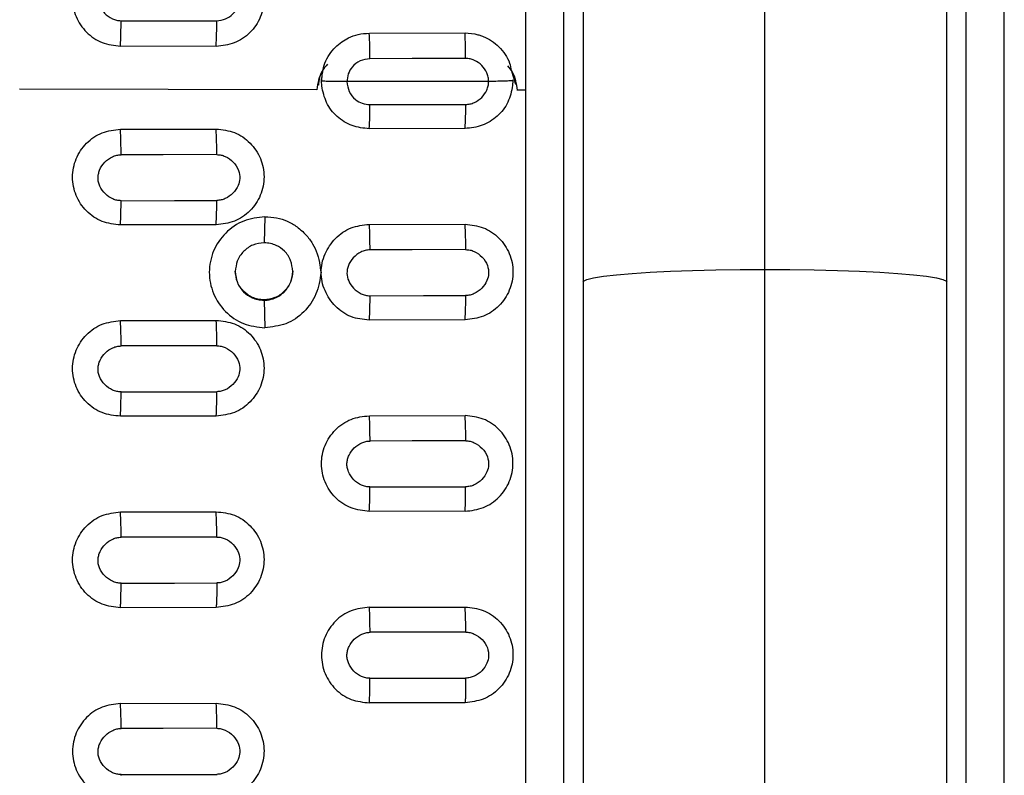
# Model space of a CAD drawing. Units: inches. Extents: x 19 to 980, y 9 to 2974.
# Drawn here: x 786 to 889, y 917 to 996 of the extents above; entities that cross this region are included whole.
import ezdxf

# ---------------------------------------------------------------- set-up
doc = ezdxf.new("R2010")
doc.units = ezdxf.units.IN
doc.header["$MEASUREMENT"] = 0

# ---------------------------------------------------------------- blocks, each defined once
blk = doc.blocks.new('A$C49286faf')
at = {"color": 7, "linetype": 'Continuous', "lineweight": 25}
for p, q in [((96.98, 2630.53), (96.98, 1816.1)), ((134.98, 1816.1), (134.98, 2630.53)), ((115.98, 2586.35), (115.98, 1800.74)), ((140.98, 1837.14), (140.98, 2551.21)), ((90.98, 2518.2), (90.98, 1837.14)), ((147.3, 2049.59), (157.3, 2049.61)), ((183.3, 2049.66), (173.3, 2049.64)), ((157.3, 2039.6), (147.3, 2039.59)), ((173.3, 2039.64), (183.3, 2039.66)), ((147.3, 2029.59), (157.3, 2029.6)), ((183.3, 2029.66), (173.3, 2029.64)), ((157.3, 2019.61), (147.3, 2019.59)), ((173.3, 2019.64), (183.3, 2019.66)), ((168.3, 2007.54), (168.21, 2010.41)), ((147.3, 2009.59), (157.3, 2009.61)), ((183.3, 2009.67), (173.3, 2009.65)), ((168.21, 1998.83), (168.3, 2001.54)), ((157.3, 1999.62), (147.3, 1999.6)), ((173.3, 1999.66), (183.3, 1999.68)), ((147.3, 1989.61), (157.3, 1989.63)), ((183.3, 1989.69), (173.3, 1989.66)), ((140.98, 1985.59), (141.83, 1985.59)), ((141.83, 1985.62), (141.83, 1985.59)), ((142.3, 1984.6), (142.33, 1985.1)), ((162.28, 1985.15), (162.3, 1984.65)), ((162.78, 1985.55), (162.78, 1985.57)), ((162.78, 1985.55), (193.83, 1985.48)), ((142.01, 1985.01), (142.37, 1983.75)), ((142.3, 1984.6), (142.3, 1984.52)), ((144.83, 1984.68), (159.64, 1984.71)), ((162.3, 1984.56), (162.25, 1984.29)), ((162.3, 1984.56), (162.3, 1984.65)), ((142.52, 1983.43), (142.49, 1983.58)), ((173.31, 1981.03), (183.31, 1981.01)), ((157.3, 1979.64), (147.3, 1979.62)), ((183.24, 1978.34), (173.24, 1978.35))]:
    blk.add_line(p, q, dxfattribs=at)
at = {"color": 8, "linetype": 'Continuous', "lineweight": 25}
for p, q in [((136.98, 2539.43), (136.98, 1935.24)), ((94.98, 1935.24), (94.98, 2520.92))]:
    blk.add_line(p, q, dxfattribs=at)
at = {"color": 7, "linetype": 'Continuous', "lineweight": 25, "flags": 128}
for points in [[(183.24, 2057.09), (177.64, 2057.08), (173.24, 2057.07)], [(173.23, 2052.26), (178.83, 2052.28), (183.23, 2052.28)], [(157.24, 2047.04), (151.64, 2047.03), (147.24, 2047.02)], [(147.23, 2042.21), (152.83, 2042.23), (157.23, 2042.23)], [(183.24, 2037.1), (177.64, 2037.09), (173.24, 2037.08)], [(173.23, 2032.28), (178.83, 2032.29), (183.23, 2032.3)], [(157.24, 2027.05), (151.64, 2027.04), (147.24, 2027.03)], [(147.23, 2022.23), (152.83, 2022.24), (157.23, 2022.25)], [(183.24, 2017.12), (177.64, 2017.11), (173.24, 2017.1)], [(173.23, 2012.3), (178.83, 2012.31), (183.23, 2012.32)], [(157.24, 2007.08), (151.64, 2007.06), (147.24, 2007.05)], [(147.24, 2002.26), (152.84, 2002.27), (157.24, 2002.28)], [(183.24, 1997.15), (177.64, 1997.13), (173.24, 1997.12)], [(173.24, 1992.33), (178.84, 1992.34), (183.24, 1992.35)], [(157.24, 1987.11), (151.64, 1987.1), (147.24, 1987.09)], [(147.24, 1982.29), (152.84, 1982.3), (157.24, 1982.31)]]:
    blk.add_lwpolyline(points, dxfattribs=at)
at = {"color": 8, "linetype": 'Continuous', "lineweight": 25, "flags": 128}
for points in [[(115.98, 2004.33), (113.39, 2004.34), (110.85, 2004.38), (108.41, 2004.44), (106.11, 2004.52), (103.99, 2004.62), (102.09, 2004.74), (100.46, 2004.88), (99.11, 2005.03), (98.07, 2005.19), (97.38, 2005.36), (97.02, 2005.54), (96.98, 2005.63)], [(134.98, 2005.63), (134.93, 2005.54), (134.58, 2005.36), (133.88, 2005.19), (132.85, 2005.03), (131.5, 2004.88), (129.86, 2004.74), (127.97, 2004.62), (125.85, 2004.52), (123.55, 2004.44), (121.1, 2004.38), (118.56, 2004.34), (115.98, 2004.33)]]:
    blk.add_lwpolyline(points, dxfattribs=at)
at = {"color": 7, "linetype": 'Continuous', "lineweight": 25}
for centre, radius, start, end in [((241.95, 2057.17), 68.71, 180.0001, 180.0856), ((251.95, 2057.19), 68.71, 180.0001, 180.0856), ((214.93, 2052.05), 41.7, 179.7046, 183.3093), ((224.92, 2052.07), 41.69, 179.7042, 183.3106), ((215.94, 2047.11), 68.7, 180.0001, 180.0737), ((225.94, 2047.13), 68.7, 180.0001, 180.0737), ((189.28, 2041.99), 42.05, 179.6993, 183.2833), ((199.27, 2042.01), 42.04, 179.699, 183.2844), ((241.94, 2037.15), 68.7, 180.0001, 180.0619), ((251.94, 2037.17), 68.7, 180.0001, 180.0619), ((215.64, 2032.05), 42.4, 179.6942, 183.2569), ((225.62, 2032.07), 42.39, 179.6937, 183.2587), ((185.56, 2027.36), 38.32, 176.675, 180.4937), ((195.57, 2027.38), 38.33, 176.676, 180.4934), ((189.97, 2022), 42.74, 179.6885, 183.2325), ((199.97, 2022.02), 42.74, 179.6885, 183.2325), ((211.2, 2017.42), 37.97, 176.6462, 180.4897), ((221.22, 2017.44), 37.98, 176.6477, 180.4892), ((216.32, 2012.06), 43.09, 179.6831, 183.2071), ((226.31, 2012.08), 43.08, 179.6828, 183.2081), ((184.85, 2007.37), 37.62, 176.6178, 180.4855), ((194.86, 2007.39), 37.63, 176.6189, 180.4852), ((190.66, 2002.01), 43.43, 179.6774, 183.1826), ((200.66, 2002.03), 43.43, 179.6773, 183.1829), ((210.51, 1997.44), 37.27, 176.5895, 180.4814), ((220.51, 1997.46), 37.27, 176.5898, 180.4813), ((217, 1992.08), 43.76, 179.6716, 183.1586), ((227, 1992.1), 43.76, 179.6716, 183.1587), ((184.15, 1987.39), 36.92, 176.5602, 180.4775), ((194.16, 1987.42), 36.92, 176.5604, 180.4775), ((191.34, 1982.03), 44.1, 179.6658, 183.1344), ((201.34, 1982.05), 44.1, 179.6656, 183.1345), ((217.06, 1978.61), 43.82, 176.8435, 180.3274), ((227.06, 1978.59), 43.82, 176.8433, 180.3274)]:
    blk.add_arc(centre, radius, start, end, dxfattribs=at)
for points, knots in [([(173.3, 2049.64), (172.65, 2049.72), (171.34, 2049.86), (169.68, 2051.01), (168.56, 2052.66), (168.17, 2054.63), (168.56, 2056.59), (169.67, 2058.25), (171.34, 2059.42), (172.65, 2059.57), (173.3, 2059.65)], [0, 0, 0, 0, 0.124451, 0.249799, 0.374812, 0.499265, 0.624084, 0.749715, 0.874885, 1, 1, 1, 1]), ([(183.3, 2049.66), (183.95, 2049.74), (185.26, 2049.89), (186.92, 2051.05), (188.04, 2052.7), (188.43, 2054.67), (188.04, 2056.64), (186.92, 2058.3), (185.26, 2059.45), (183.95, 2059.59), (183.3, 2059.67)], [0, 0, 0, 0, 0.124803, 0.249624, 0.374495, 0.499895, 0.625349, 0.75053, 0.875613, 1, 1, 1, 1]), ([(173.23, 2052.26), (173.08, 2052.27), (172.78, 2052.29), (172.17, 2052.51), (171.48, 2053.01), (170.93, 2053.84), (170.78, 2054.74), (171, 2055.59), (171.52, 2056.35), (172.18, 2056.83), (172.78, 2057.04), (173.09, 2057.06), (173.24, 2057.07)], [0, 0, 0, 0, 0.061117, 0.123192, 0.258893, 0.397954, 0.513907, 0.615155, 0.745406, 0.877299, 0.938809, 1, 1, 1, 1]), ([(183.24, 2057.09), (183.39, 2057.08), (183.69, 2057.06), (184.29, 2056.85), (184.97, 2056.37), (185.44, 2055.67), (185.63, 2055.06), (185.65, 2054.62), (185.59, 2054.18), (185.37, 2053.61), (184.91, 2052.97), (184.26, 2052.52), (183.68, 2052.31), (183.38, 2052.29), (183.23, 2052.28)], [0, 0, 0, 0, 0.0600548, 0.1216954, 0.2535307, 0.3894294, 0.4505284, 0.5098214, 0.5681003, 0.6285786, 0.7544595, 0.8803539, 0.9407364, 1, 1, 1, 1]), ([(147.3, 2039.59), (146.65, 2039.66), (145.34, 2039.8), (143.68, 2040.96), (142.56, 2042.6), (142.17, 2044.57), (142.56, 2046.54), (143.67, 2048.2), (145.34, 2049.36), (146.65, 2049.51), (147.3, 2049.59)], [0, 0, 0, 0, 0.124533, 0.249902, 0.374607, 0.49912, 0.624275, 0.749772, 0.875414, 1, 1, 1, 1]), ([(157.3, 2039.6), (157.95, 2039.68), (159.26, 2039.83), (160.93, 2040.99), (162.04, 2042.65), (162.43, 2044.62), (162.04, 2046.59), (160.92, 2048.24), (159.25, 2049.39), (157.95, 2049.53), (157.3, 2049.61)], [0, 0, 0, 0, 0.124863, 0.249872, 0.374796, 0.500253, 0.62586, 0.751146, 0.875953, 1, 1, 1, 1]), ([(147.23, 2042.21), (147.08, 2042.22), (146.78, 2042.24), (146.17, 2042.46), (145.48, 2042.96), (144.93, 2043.79), (144.78, 2044.69), (145, 2045.54), (145.52, 2046.3), (146.18, 2046.77), (146.78, 2046.98), (147.09, 2047.01), (147.24, 2047.02)], [0, 0, 0, 0, 0.0611557, 0.1232636, 0.2590233, 0.3980883, 0.5140034, 0.6152096, 0.7453817, 0.8772406, 0.9387647, 1, 1, 1, 1]), ([(157.24, 2047.04), (157.39, 2047.03), (157.69, 2047.01), (158.29, 2046.8), (158.97, 2046.32), (159.44, 2045.62), (159.63, 2045.01), (159.65, 2044.57), (159.59, 2044.13), (159.37, 2043.55), (158.91, 2042.91), (158.26, 2042.47), (157.68, 2042.26), (157.38, 2042.24), (157.23, 2042.23)], [0, 0, 0, 0, 0.060077, 0.12174, 0.253656, 0.389593, 0.450688, 0.509971, 0.568231, 0.628687, 0.754509, 0.880356, 0.940735, 1, 1, 1, 1]), ([(173.3, 2029.64), (172.65, 2029.71), (171.34, 2029.86), (169.67, 2031.01), (168.56, 2032.67), (168.17, 2034.63), (168.56, 2036.59), (169.67, 2038.25), (171.34, 2039.41), (172.65, 2039.56), (173.3, 2039.64)], [0, 0, 0, 0, 0.124501, 0.249877, 0.375215, 0.500091, 0.624785, 0.749533, 0.874973, 1, 1, 1, 1]), ([(183.3, 2039.66), (183.95, 2039.59), (185.26, 2039.44), (186.93, 2038.29), (188.04, 2036.63), (188.43, 2034.67), (188.04, 2032.71), (186.93, 2031.05), (185.27, 2029.89), (183.96, 2029.74), (183.3, 2029.66)], [0, 0, 0, 0, 0.124603, 0.250058, 0.375255, 0.499746, 0.624284, 0.749343, 0.875004, 1, 1, 1, 1]), ([(173.23, 2032.28), (173.08, 2032.29), (172.78, 2032.31), (172.17, 2032.52), (171.48, 2033.02), (170.93, 2033.85), (170.78, 2034.75), (171, 2035.6), (171.52, 2036.36), (172.18, 2036.84), (172.78, 2037.05), (173.09, 2037.07), (173.24, 2037.08)], [0, 0, 0, 0, 0.061189, 0.123325, 0.259139, 0.398208, 0.514092, 0.61526, 0.745364, 0.877183, 0.938721, 1, 1, 1, 1]), ([(183.24, 2037.1), (183.39, 2037.09), (183.69, 2037.07), (184.29, 2036.86), (184.97, 2036.38), (185.44, 2035.68), (185.63, 2035.07), (185.65, 2034.63), (185.59, 2034.19), (185.37, 2033.62), (184.91, 2032.98), (184.26, 2032.53), (183.68, 2032.33), (183.38, 2032.31), (183.23, 2032.3)], [0, 0, 0, 0, 0.0600965, 0.1217807, 0.2537721, 0.3897499, 0.4508413, 0.5101172, 0.568361, 0.6287985, 0.7545632, 0.8803616, 0.9407353, 1, 1, 1, 1]), ([(147.3, 2029.59), (146.65, 2029.51), (145.34, 2029.35), (143.67, 2028.19), (142.56, 2026.54), (142.17, 2024.57), (142.56, 2022.61), (143.68, 2020.95), (145.35, 2019.81), (146.65, 2019.66), (147.3, 2019.59)], [0, 0, 0, 0, 0.125033, 0.250219, 0.375369, 0.500057, 0.625283, 0.750664, 0.875682, 1, 1, 1, 1]), ([(157.3, 2029.6), (157.95, 2029.53), (159.26, 2029.39), (160.93, 2028.23), (162.04, 2026.58), (162.43, 2024.62), (162.04, 2022.65), (160.93, 2021), (159.26, 2019.84), (157.96, 2019.68), (157.3, 2019.61)], [0, 0, 0, 0, 0.124557, 0.249971, 0.374975, 0.499468, 0.624536, 0.749932, 0.875021, 1, 1, 1, 1]), ([(147.23, 2022.23), (147.08, 2022.24), (146.78, 2022.26), (146.17, 2022.48), (145.48, 2022.98), (144.93, 2023.81), (144.78, 2024.7), (145, 2025.55), (145.52, 2026.31), (146.18, 2026.79), (146.78, 2027), (147.09, 2027.02), (147.24, 2027.03)], [0, 0, 0, 0, 0.0612181, 0.1233802, 0.2592429, 0.3983197, 0.514177, 0.6153119, 0.745353, 0.8771404, 0.9386878, 1, 1, 1, 1]), ([(157.24, 2027.05), (157.39, 2027.04), (157.69, 2027.02), (158.29, 2026.81), (158.97, 2026.33), (159.44, 2025.64), (159.63, 2025.02), (159.65, 2024.58), (159.59, 2024.14), (159.37, 2023.57), (158.91, 2022.93), (158.26, 2022.48), (157.68, 2022.28), (157.38, 2022.26), (157.23, 2022.25)], [0, 0, 0, 0, 0.060114, 0.121817, 0.253879, 0.3899, 0.450991, 0.510262, 0.568492, 0.628913, 0.754624, 0.880371, 0.940738, 1, 1, 1, 1]), ([(173.3, 2009.65), (172.65, 2009.72), (171.34, 2009.87), (169.67, 2011.02), (168.56, 2012.67), (168.17, 2014.63), (168.56, 2016.6), (169.67, 2018.25), (171.34, 2019.41), (172.65, 2019.57), (173.3, 2019.64)], [0, 0, 0, 0, 0.1246157, 0.2501145, 0.3753081, 0.4997393, 0.6244696, 0.7498403, 0.8749943, 1, 1, 1, 1]), ([(183.3, 2019.66), (183.95, 2019.59), (185.26, 2019.44), (186.93, 2018.29), (188.04, 2016.64), (188.43, 2014.68), (188.04, 2012.72), (186.93, 2011.06), (185.27, 2009.9), (183.96, 2009.75), (183.3, 2009.67)], [0, 0, 0, 0, 0.124642, 0.250133, 0.375237, 0.499647, 0.6244, 0.749774, 0.874966, 1, 1, 1, 1]), ([(173.23, 2012.3), (173.08, 2012.31), (172.78, 2012.33), (172.17, 2012.54), (171.48, 2013.04), (170.93, 2013.87), (170.78, 2014.77), (171, 2015.62), (171.52, 2016.37), (172.18, 2016.85), (172.78, 2017.06), (173.09, 2017.09), (173.24, 2017.1)], [0, 0, 0, 0, 0.061244, 0.123428, 0.259336, 0.398422, 0.514258, 0.615363, 0.74535, 0.877107, 0.938661, 1, 1, 1, 1]), ([(183.24, 2017.12), (183.39, 2017.11), (183.69, 2017.09), (184.29, 2016.88), (184.97, 2016.4), (185.44, 2015.7), (185.63, 2015.09), (185.65, 2014.64), (185.59, 2014.21), (185.37, 2013.64), (184.91, 2013), (184.26, 2012.55), (183.68, 2012.35), (183.38, 2012.33), (183.23, 2012.32)], [0, 0, 0, 0, 0.0601279, 0.1218484, 0.2539745, 0.3900406, 0.4511329, 0.5104013, 0.5686201, 0.6290255, 0.7546841, 0.8803793, 0.9407402, 1, 1, 1, 1]), ([(162.34, 2004.62), (162.46, 2005.4), (162.7, 2006.92), (164.05, 2008.83), (165.95, 2010.18), (167.46, 2010.33), (168.21, 2010.41)], [0, 0, 0, 0, 0.2572423, 0.5044594, 0.7521163, 1, 1, 1, 1]), ([(168.21, 1998.83), (168.97, 1998.92), (170.49, 1999.1), (172.41, 2000.43), (173.71, 2002.34), (174.17, 2004.62), (173.72, 2006.89), (172.43, 2008.81), (170.5, 2010.15), (168.98, 2010.33), (168.21, 2010.41)], [0, 0, 0, 0, 0.124625, 0.24972, 0.374358, 0.499313, 0.624213, 0.74858, 0.874168, 1, 1, 1, 1]), ([(147.3, 1999.6), (146.65, 1999.67), (145.34, 1999.82), (143.67, 2000.97), (142.56, 2002.62), (142.17, 2004.58), (142.56, 2006.55), (143.67, 2008.2), (145.34, 2009.36), (146.65, 2009.52), (147.3, 2009.59)], [0, 0, 0, 0, 0.124629, 0.250148, 0.375235, 0.499667, 0.624546, 0.749908, 0.875, 1, 1, 1, 1]), ([(157.3, 2009.61), (157.96, 2009.55), (159.27, 2009.42), (160.93, 2008.24), (161.85, 2006.86), (162.28, 2005.6), (162.32, 2004.94), (162.34, 2004.62)], [0, 0, 0, 0, 0.248554, 0.496837, 0.748395, 0.87677, 1, 1, 1, 1]), ([(147.24, 2002.26), (147.08, 2002.27), (146.78, 2002.28), (146.17, 2002.5), (145.48, 2003), (144.93, 2003.83), (144.78, 2004.73), (145, 2005.58), (145.52, 2006.33), (146.18, 2006.81), (146.78, 2007.02), (147.09, 2007.04), (147.24, 2007.05)], [0, 0, 0, 0, 0.061266, 0.12347, 0.259415, 0.398515, 0.514336, 0.615415, 0.745355, 0.877081, 0.938639, 1, 1, 1, 1]), ([(157.24, 2002.28), (157.4, 2002.29), (157.73, 2002.32), (158.35, 2002.55), (159.01, 2003.06), (159.53, 2003.85), (159.7, 2004.73), (159.49, 2005.58), (158.98, 2006.34), (158.33, 2006.82), (157.72, 2007.04), (157.4, 2007.06), (157.24, 2007.08)], [0, 0, 0, 0, 0.0667963, 0.1316163, 0.265095, 0.396026, 0.507052, 0.6160866, 0.7390135, 0.8718181, 0.9352593, 1, 1, 1, 1]), ([(168.3, 2007.54), (168.3, 2007.54), (168.27, 2007.54), (168.16, 2007.54), (167.77, 2007.51), (167.03, 2007.32), (166.27, 2006.81), (165.77, 2006.18), (165.4, 2005.48), (165.34, 2004.9), (165.3, 2004.53)], [0, 0, 0, 0, 0.0023376, 0.0200236, 0.0684994, 0.250252, 0.5014645, 0.636114, 0.7642435, 1, 1, 1, 1]), ([(165.3, 2004.49), (165.34, 2004.86), (165.4, 2005.44), (165.78, 2006.14), (166.28, 2006.77), (167.13, 2007.34), (168.13, 2007.53), (168.93, 2007.45), (169.68, 2007.21), (170.49, 2006.65), (171.17, 2005.67), (171.26, 2004.89), (171.3, 2004.5)], [0, 0, 0, 0, 0.119032, 0.18338, 0.250778, 0.37575, 0.500685, 0.568613, 0.633101, 0.751244, 0.876755, 1, 1, 1, 1]), ([(171.3, 2004.55), (171.26, 2004.94), (171.17, 2005.72), (170.5, 2006.7), (169.7, 2007.25), (168.95, 2007.5), (168.52, 2007.53), (168.3, 2007.54)], [0, 0, 0, 0, 0.246108, 0.495595, 0.727858, 0.859063, 1, 1, 1, 1]), ([(162.34, 2004.62), (162.32, 2004.3), (162.27, 2003.65), (161.85, 2002.39), (160.92, 2001.01), (159.26, 1999.83), (157.96, 1999.69), (157.3, 1999.62)], [0, 0, 0, 0, 0.122081, 0.250915, 0.502346, 0.751069, 1, 1, 1, 1]), ([(168.21, 1998.83), (167.8, 1998.85), (167, 1998.89), (165.85, 1999.26), (164.81, 1999.86), (163.92, 2000.67), (163.2, 2001.62), (162.69, 2002.71), (162.48, 2003.67), (162.41, 2004.31), (162.37, 2004.54), (162.35, 2004.6), (162.35, 2004.61), (162.34, 2004.62), (162.34, 2004.62), (162.34, 2004.62)], [0, 0, 0, 0, 0.135049, 0.2641, 0.393185, 0.528331, 0.656004, 0.783914, 0.921906, 0.979063, 0.993981, 0.998058, 0.999276, 0.999693, 1, 1, 1, 1]), ([(165.3, 2004.53), (165.35, 2004.15), (165.43, 2003.37), (166.09, 2002.4), (166.88, 2001.85), (167.63, 2001.59), (168.07, 2001.56), (168.3, 2001.54)], [0, 0, 0, 0, 0.24436, 0.495364, 0.718912, 0.852375, 1, 1, 1, 1]), ([(168.3, 2001.54), (168.7, 2001.59), (169.48, 2001.69), (170.33, 2002.28), (170.83, 2002.9), (171.2, 2003.6), (171.26, 2004.18), (171.3, 2004.55)], [0, 0, 0, 0, 0.252648, 0.50093, 0.633201, 0.760637, 1, 1, 1, 1]), ([(173.3, 1989.66), (172.65, 1989.74), (171.34, 1989.88), (169.67, 1991.04), (168.56, 1992.69), (168.17, 1994.66), (168.57, 1996.63), (169.68, 1998.28), (171.35, 1999.43), (172.65, 1999.58), (173.3, 1999.66)], [0, 0, 0, 0, 0.1245984, 0.2501146, 0.3756673, 0.5007201, 0.6256934, 0.7508351, 0.8756832, 1, 1, 1, 1]), ([(183.3, 1999.68), (183.95, 1999.6), (185.26, 1999.46), (186.93, 1998.3), (188.04, 1996.65), (188.43, 1994.69), (188.04, 1992.72), (186.93, 1991.07), (185.26, 1989.91), (183.95, 1989.76), (183.3, 1989.69)], [0, 0, 0, 0, 0.124652, 0.250142, 0.375591, 0.500249, 0.625216, 0.750229, 0.875137, 1, 1, 1, 1]), ([(173.24, 1992.33), (173.08, 1992.34), (172.78, 1992.36), (172.17, 1992.57), (171.47, 1993.07), (170.93, 1993.9), (170.78, 1994.8), (171, 1995.65), (171.52, 1996.4), (172.18, 1996.88), (172.78, 1997.09), (173.08, 1997.11), (173.24, 1997.12)], [0, 0, 0, 0, 0.061376, 0.123705, 0.259859, 0.39892, 0.514628, 0.615667, 0.745484, 0.877127, 0.938655, 1, 1, 1, 1]), ([(183.24, 1997.15), (183.38, 1997.14), (183.67, 1997.12), (184.25, 1996.92), (184.92, 1996.47), (185.4, 1995.8), (185.6, 1995.21), (185.66, 1994.78), (185.61, 1994.35), (185.43, 1993.77), (184.97, 1993.08), (184.3, 1992.6), (183.69, 1992.38), (183.39, 1992.36), (183.24, 1992.35)], [0, 0, 0, 0, 0.0580576, 0.1174287, 0.2456764, 0.3790759, 0.438829, 0.4969217, 0.5534761, 0.6117585, 0.7421351, 0.8778835, 0.9392716, 1, 1, 1, 1]), ([(142.33, 1985.1), (142.45, 1985.71), (142.71, 1986.92), (143.88, 1988.39), (145.46, 1989.41), (146.69, 1989.54), (147.3, 1989.61)], [0, 0, 0, 0, 0.250604, 0.500009, 0.749407, 1, 1, 1, 1]), ([(157.3, 1989.63), (157.92, 1989.57), (159.14, 1989.44), (160.72, 1988.42), (161.89, 1986.96), (162.15, 1985.75), (162.28, 1985.15)], [0, 0, 0, 0, 0.250618, 0.500027, 0.749425, 1, 1, 1, 1]), ([(147.24, 1987.09), (147.08, 1987.08), (146.77, 1987.06), (146.18, 1986.85), (145.52, 1986.39), (145.07, 1985.74), (144.86, 1985.15), (144.84, 1984.84), (144.83, 1984.68)], [0, 0, 0, 0, 0.123223, 0.249994, 0.500166, 0.750188, 0.87677, 1, 1, 1, 1]), ([(159.64, 1984.71), (159.59, 1985.07), (159.5, 1985.78), (158.85, 1986.57), (158.06, 1987.03), (157.51, 1987.08), (157.24, 1987.11)], [0, 0, 0, 0, 0.284563, 0.564824, 0.782321, 1, 1, 1, 1]), ([(141.83, 1985.59), (141.93, 1984.93), (142.06, 1983.99), (142.66, 1983.27), (142.84, 1983.05)], [0, 0, 0, 0, 0.700407, 1, 1, 1, 1]), ([(161.67, 1982.87), (161.88, 1983.11), (162.52, 1983.87), (162.68, 1984.87), (162.78, 1985.55)], [0, 0, 0, 0, 0.325309, 1, 1, 1, 1]), ([(162.2, 1983.64), (162.21, 1983.65), (162.51, 1984.04), (162.57, 1984.56), (162.62, 1985.06)], [0, 0, 0, 0, 0.028761, 1, 1, 1, 1]), ([(142.3, 1984.6), (142.44, 1984.61), (142.71, 1984.64), (143.33, 1984.66), (144.05, 1984.68), (144.58, 1984.68), (144.83, 1984.68)], [0, 0, 0, 0, 0.245669, 0.500002, 0.754334, 1, 1, 1, 1]), ([(144.83, 1984.68), (144.84, 1984.53), (144.86, 1984.22), (145.07, 1983.63), (145.52, 1982.97), (146.18, 1982.52), (146.77, 1982.32), (147.08, 1982.3), (147.24, 1982.29)], [0, 0, 0, 0, 0.123119, 0.249808, 0.499829, 0.750002, 0.876706, 1, 1, 1, 1]), ([(157.24, 1982.31), (157.59, 1982.36), (158.3, 1982.45), (159.08, 1983.09), (159.56, 1983.88), (159.61, 1984.44), (159.64, 1984.71)], [0, 0, 0, 0, 0.281789, 0.559968, 0.778193, 1, 1, 1, 1]), ([(162.3, 1984.65), (162.23, 1984), (162.08, 1982.7), (160.98, 1981.1), (159.68, 1980.18), (158.44, 1979.72), (157.7, 1979.67), (157.3, 1979.64)], [0, 0, 0, 0, 0.245239, 0.499045, 0.714503, 0.84869, 1, 1, 1, 1]), ([(159.64, 1984.71), (159.9, 1984.71), (160.42, 1984.71), (161.17, 1984.7), (161.83, 1984.68), (162.15, 1984.66), (162.3, 1984.65)], [0, 0, 0, 0, 0.245668, 0.500001, 0.754333, 1, 1, 1, 1]), ([(147.3, 1979.62), (146.85, 1979.65), (146.26, 1979.7), (145.64, 1979.9), (144.85, 1980.2), (143.93, 1980.81), (143.1, 1981.85), (142.62, 1982.69), (142.54, 1983.29), (142.5, 1983.56)], [0, 0, 0, 0, 0.20185, 0.26001, 0.289383, 0.579018, 0.732228, 0.879957, 1, 1, 1, 1]), ([(173.31, 1971.04), (172.65, 1971.11), (171.34, 1971.27), (169.68, 1972.43), (168.56, 1974.09), (168.18, 1976.05), (168.57, 1978.02), (169.69, 1979.67), (171.35, 1980.81), (172.66, 1980.96), (173.31, 1981.03)], [0, 0, 0, 0, 0.124786, 0.250315, 0.375697, 0.500454, 0.62573, 0.75096, 0.875813, 1, 1, 1, 1]), ([(183.31, 1971.02), (183.96, 1971.09), (185.27, 1971.24), (186.93, 1972.39), (188.04, 1974.04), (188.44, 1976), (188.05, 1977.96), (186.93, 1979.62), (185.27, 1980.78), (183.96, 1980.93), (183.31, 1981.01)], [0, 0, 0, 0, 0.1246525, 0.2501435, 0.3749006, 0.4997833, 0.6248708, 0.749514, 0.8750408, 1, 1, 1, 1]), ([(173.24, 1978.35), (172.93, 1978.31), (172.3, 1978.23), (171.51, 1977.68), (170.99, 1976.9), (170.81, 1975.97), (170.99, 1975.04), (171.51, 1974.25), (172.31, 1973.7), (172.93, 1973.62), (173.24, 1973.58)], [0, 0, 0, 0, 0.1261613, 0.2512203, 0.3757479, 0.50002, 0.6242895, 0.7488097, 0.8738563, 1, 1, 1, 1]), ([(183.24, 1973.55), (183.37, 1973.55), (183.64, 1973.56), (184.2, 1973.75), (184.87, 1974.17), (185.43, 1974.92), (185.67, 1975.65), (185.63, 1976.24), (185.51, 1976.69), (185.29, 1977.14), (184.87, 1977.68), (184.32, 1978.09), (183.71, 1978.31), (183.4, 1978.33), (183.24, 1978.34)], [0, 0, 0, 0, 0.052491, 0.108965, 0.237051, 0.365693, 0.480884, 0.53654, 0.600538, 0.668997, 0.738897, 0.874315, 0.937339, 1, 1, 1, 1])]:
    blk.add_open_spline(points, degree=3, knots=knots, dxfattribs=at)
for points in [[(147.24, 2047.11), (147.24, 2047.36), (147.24, 2047.87), (147.25, 2048.56), (147.27, 2049.17), (147.29, 2049.45), (147.3, 2049.59)], [(157.3, 2049.61), (157.29, 2049.47), (157.27, 2049.19), (157.26, 2048.58), (157.24, 2047.89), (157.24, 2047.38), (157.24, 2047.13)], [(173.24, 2037.15), (173.24, 2037.41), (173.24, 2037.92), (173.25, 2038.62), (173.27, 2039.22), (173.29, 2039.5), (173.3, 2039.64)], [(183.3, 2039.66), (183.29, 2039.52), (183.27, 2039.24), (183.25, 2038.64), (183.24, 2037.94), (183.24, 2037.43), (183.24, 2037.17)]]:
    blk.add_open_spline(points, degree=3, dxfattribs=at)

msp = doc.modelspace()

# ---------------------------------------------------------------- block references
at = {"rotation": 180}
msp.add_blockref('A$C49286faf', (980.18, 2973.75), dxfattribs=at)

doc.saveas('drawing.dxf')
